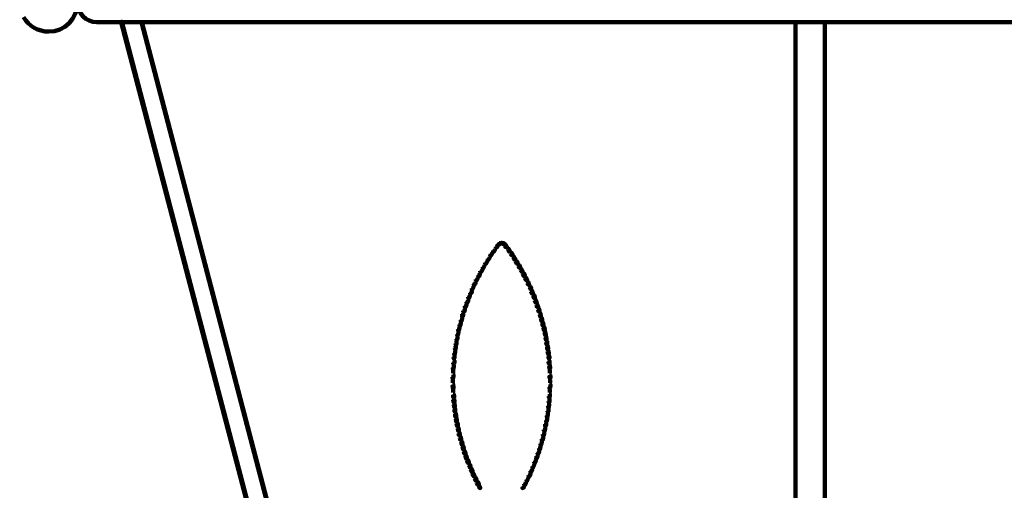
# Model space of a CAD drawing. Units: inches. Extents: x -4.4 to 15.1, y -17.6 to 26.2.
# Drawn here: x -4.4 to 7.8, y -7.6 to -1.8 of the extents above; entities that cross this region are included whole.
import ezdxf

# ---------------------------------------------------------------- set-up
doc = ezdxf.new("R2010")
doc.units = ezdxf.units.IN
doc.header["$MEASUREMENT"] = 0
doc.layers.add('Layer 1', color=7, linetype='Continuous')

# ---------------------------------------------------------------- blocks, each defined once
blk = doc.blocks.new('block 8')
at = {"layer": 'Layer 1', "color": 7, "lineweight": 90, "true_color": 0xffffff}
for points in [[(-3.419, -1.877), (5.381, -1.877)], [(-3.415, -1.872), (-3.415, -1.882)], [(2.584, -1.877), (2.942, -1.877)], [(5.199, -1.872), (5.199, -8.512)], [(5.199, -6.745), (5.199, -6.748)]]:
    blk.add_lwpolyline(points, dxfattribs=at)
for points, knots in [([(-4.365, -1.638), (-4.365, -1.441), (-4.205, -1.282), (-4.009, -1.282), (-3.812, -1.282), (-3.652, -1.441), (-3.652, -1.638), (-3.652, -1.835), (-3.812, -1.994), (-4.009, -1.994), (-4.136, -1.994), (-4.254, -1.927), (-4.317, -1.816)], [0, 0, 0, 0, 1, 1, 1, 2, 2, 2, 3, 3, 3, 4, 4, 4, 4]), ([(-3.415, -1.877), (-3.546, -1.877), (-3.652, -1.771), (-3.652, -1.64), (-3.652, -1.509), (-3.546, -1.402), (-3.415, -1.402)], [0, 0, 0, 0, 1, 1, 1, 2, 2, 2, 2])]:
    blk.add_open_spline(points, degree=3, knots=knots, dxfattribs=at)
blk = doc.blocks.new('block 7')
at = {"layer": 'Layer 1', "color": 7, "lineweight": 90, "true_color": 0xffffff}
for points in [[(-3.112, -1.872), (-3.106, -1.872), (-0.771, -10.787), (-0.771, -10.793), (-0.777, -10.793), (-3.112, -1.879)], [(-2.862, -1.876), (-2.859, -1.876), (-0.543, -10.73), (-0.543, -10.733), (-0.546, -10.733), (-2.862, -1.879)], [(1.529, -4.613), (1.535, -4.613), (1.535, -4.619), (1.529, -4.629), (1.523, -4.629), (1.523, -4.622)], [(1.548, -4.6), (1.557, -4.6), (1.557, -4.61), (1.551, -4.616), (1.542, -4.616), (1.542, -4.606)], [(1.57, -4.597), (1.58, -4.597), (1.58, -4.606), (1.557, -4.61), (1.548, -4.61), (1.548, -4.6)], [(1.57, -4.597), (1.58, -4.597), (1.602, -4.6), (1.602, -4.61), (1.592, -4.61), (1.57, -4.606)], [(1.592, -4.6), (1.602, -4.6), (1.608, -4.606), (1.608, -4.616), (1.599, -4.616), (1.592, -4.61)], [(1.611, -4.613), (1.618, -4.613), (1.624, -4.622), (1.624, -4.629), (1.618, -4.629), (1.611, -4.619)], [(1.443, -4.733), (1.453, -4.733), (1.453, -4.743), (1.446, -4.752), (1.437, -4.752), (1.437, -4.743)], [(1.453, -4.717), (1.462, -4.717), (1.462, -4.727), (1.453, -4.743), (1.443, -4.743), (1.443, -4.733)], [(1.488, -4.67), (1.497, -4.67), (1.497, -4.679), (1.481, -4.705), (1.472, -4.705), (1.472, -4.695)], [(1.523, -4.622), (1.532, -4.622), (1.532, -4.632), (1.516, -4.654), (1.507, -4.654), (1.507, -4.644)], [(1.618, -4.622), (1.627, -4.622), (1.643, -4.644), (1.643, -4.654), (1.633, -4.654), (1.618, -4.632)], [(1.652, -4.67), (1.662, -4.67), (1.678, -4.695), (1.678, -4.705), (1.668, -4.705), (1.652, -4.679)], [(1.687, -4.717), (1.697, -4.717), (1.706, -4.733), (1.706, -4.743), (1.697, -4.743), (1.687, -4.727)], [(1.697, -4.733), (1.706, -4.733), (1.713, -4.743), (1.713, -4.752), (1.703, -4.752), (1.697, -4.743)], [(1.389, -4.819), (1.399, -4.819), (1.399, -4.828), (1.383, -4.854), (1.374, -4.854), (1.374, -4.844)], [(1.421, -4.768), (1.431, -4.768), (1.431, -4.777), (1.415, -4.803), (1.405, -4.803), (1.405, -4.793)], [(1.719, -4.768), (1.728, -4.768), (1.744, -4.793), (1.744, -4.803), (1.735, -4.803), (1.719, -4.777)], [(1.751, -4.819), (1.76, -4.819), (1.776, -4.844), (1.776, -4.854), (1.766, -4.854), (1.751, -4.828)], [(1.301, -4.971), (1.31, -4.971), (1.31, -4.98), (1.298, -5.009), (1.288, -5.009), (1.288, -4.999)], [(1.329, -4.92), (1.339, -4.92), (1.339, -4.93), (1.323, -4.955), (1.313, -4.955), (1.313, -4.945)], [(1.358, -4.869), (1.367, -4.869), (1.367, -4.879), (1.355, -4.904), (1.345, -4.904), (1.345, -4.895)], [(1.782, -4.869), (1.792, -4.869), (1.805, -4.895), (1.805, -4.904), (1.795, -4.904), (1.782, -4.879)], [(1.811, -4.92), (1.82, -4.92), (1.836, -4.945), (1.836, -4.955), (1.827, -4.955), (1.811, -4.93)], [(1.839, -4.971), (1.849, -4.971), (1.861, -4.999), (1.861, -5.009), (1.852, -5.009), (1.839, -4.98)], [(1.241, -5.091), (1.25, -5.091), (1.25, -5.101), (1.244, -5.113), (1.234, -5.113), (1.234, -5.104)], [(1.247, -5.079), (1.256, -5.079), (1.256, -5.088), (1.25, -5.101), (1.241, -5.101), (1.241, -5.091)], [(1.272, -5.025), (1.282, -5.025), (1.282, -5.034), (1.269, -5.059), (1.26, -5.059), (1.26, -5.05)], [(1.868, -5.025), (1.877, -5.025), (1.89, -5.05), (1.89, -5.059), (1.88, -5.059), (1.868, -5.034)], [(1.893, -5.079), (1.903, -5.079), (1.909, -5.091), (1.909, -5.101), (1.899, -5.101), (1.893, -5.088)], [(1.899, -5.091), (1.909, -5.091), (1.915, -5.104), (1.915, -5.113), (1.906, -5.113), (1.899, -5.101)], [(1.199, -5.186), (1.209, -5.186), (1.209, -5.196), (1.196, -5.224), (1.187, -5.224), (1.187, -5.215)], [(1.222, -5.132), (1.231, -5.132), (1.231, -5.142), (1.218, -5.167), (1.209, -5.167), (1.209, -5.158)], [(1.919, -5.132), (1.928, -5.132), (1.941, -5.158), (1.941, -5.167), (1.931, -5.167), (1.919, -5.142)], [(1.941, -5.186), (1.95, -5.186), (1.963, -5.215), (1.963, -5.224), (1.953, -5.224), (1.941, -5.196)], [(1.155, -5.297), (1.165, -5.297), (1.165, -5.306), (1.152, -5.335), (1.142, -5.335), (1.142, -5.326)], [(1.174, -5.24), (1.184, -5.24), (1.184, -5.249), (1.174, -5.278), (1.165, -5.278), (1.165, -5.268)], [(1.966, -5.24), (1.976, -5.24), (1.985, -5.268), (1.985, -5.278), (1.976, -5.278), (1.966, -5.249)], [(1.985, -5.297), (1.995, -5.297), (2.007, -5.326), (2.007, -5.335), (1.998, -5.335), (1.985, -5.306)], [(1.114, -5.408), (1.123, -5.408), (1.123, -5.417), (1.114, -5.446), (1.104, -5.446), (1.104, -5.436)], [(1.133, -5.351), (1.142, -5.351), (1.142, -5.36), (1.133, -5.389), (1.123, -5.389), (1.123, -5.379)], [(2.007, -5.351), (2.017, -5.351), (2.026, -5.379), (2.026, -5.389), (2.017, -5.389), (2.007, -5.36)], [(2.026, -5.408), (2.036, -5.408), (2.045, -5.436), (2.045, -5.446), (2.036, -5.446), (2.026, -5.417)], [(1.063, -5.579), (1.073, -5.579), (1.073, -5.588), (1.066, -5.617), (1.057, -5.617), (1.057, -5.607)], [(1.079, -5.522), (1.089, -5.522), (1.089, -5.531), (1.082, -5.56), (1.073, -5.56), (1.073, -5.55)], [(1.092, -5.474), (1.101, -5.474), (1.101, -5.484), (1.098, -5.503), (1.089, -5.503), (1.089, -5.493)], [(1.095, -5.465), (1.104, -5.465), (1.104, -5.474), (1.101, -5.484), (1.092, -5.484), (1.092, -5.474)], [(2.045, -5.465), (2.055, -5.465), (2.058, -5.474), (2.058, -5.484), (2.048, -5.484), (2.045, -5.474)], [(2.048, -5.474), (2.058, -5.474), (2.061, -5.493), (2.061, -5.503), (2.052, -5.503), (2.048, -5.484)], [(2.061, -5.522), (2.071, -5.522), (2.077, -5.55), (2.077, -5.56), (2.067, -5.56), (2.061, -5.531)], [(2.077, -5.579), (2.086, -5.579), (2.093, -5.607), (2.093, -5.617), (2.083, -5.617), (2.077, -5.588)], [(1.035, -5.693), (1.044, -5.693), (1.044, -5.702), (1.038, -5.734), (1.028, -5.734), (1.028, -5.725)], [(1.047, -5.636), (1.057, -5.636), (1.057, -5.645), (1.05, -5.674), (1.041, -5.674), (1.041, -5.664)], [(1.062, -5.607), (1.062, -5.617)], [(2.088, -5.607), (2.088, -5.617)], [(2.093, -5.636), (2.102, -5.636), (2.109, -5.664), (2.109, -5.674), (2.099, -5.674), (2.093, -5.645)], [(2.105, -5.693), (2.115, -5.693), (2.121, -5.725), (2.121, -5.734), (2.112, -5.734), (2.105, -5.702)], [(1.012, -5.81), (1.022, -5.81), (1.022, -5.82), (1.019, -5.851), (1.009, -5.851), (1.009, -5.842)], [(1.022, -5.753), (1.032, -5.753), (1.032, -5.763), (1.028, -5.791), (1.019, -5.791), (1.019, -5.782)], [(2.118, -5.753), (2.128, -5.753), (2.131, -5.782), (2.131, -5.791), (2.121, -5.791), (2.118, -5.763)], [(2.128, -5.81), (2.137, -5.81), (2.14, -5.842), (2.14, -5.851), (2.131, -5.851), (2.128, -5.82)], [(0.997, -5.927), (1.006, -5.927), (1.006, -5.937), (1, -5.968), (0.99, -5.968), (0.99, -5.959)], [(1.003, -5.873), (1.012, -5.873), (1.012, -5.883), (1.009, -5.908), (1, -5.908), (1, -5.899)], [(1.008, -5.87), (1.008, -5.883)], [(2.137, -5.873), (2.147, -5.873), (2.15, -5.899), (2.15, -5.908), (2.14, -5.908), (2.137, -5.883)], [(2.142, -5.87), (2.142, -5.883)], [(2.143, -5.927), (2.153, -5.927), (2.159, -5.959), (2.159, -5.968), (2.15, -5.968), (2.143, -5.937)], [(0.984, -6.048), (0.994, -6.048), (0.994, -6.057), (0.99, -6.086), (0.981, -6.086), (0.981, -6.076)], [(0.987, -5.988), (0.997, -5.988), (0.997, -5.997), (0.994, -6.019), (0.984, -6.019), (0.984, -6.01)], [(0.989, -6.01), (0.989, -6.026)], [(2.153, -5.988), (2.162, -5.988), (2.166, -6.01), (2.166, -6.019), (2.156, -6.019), (2.153, -5.997)], [(2.156, -6.048), (2.166, -6.048), (2.169, -6.076), (2.169, -6.086), (2.159, -6.086), (2.156, -6.057)], [(2.161, -6.01), (2.161, -6.026)], [(0.978, -6.105), (0.987, -6.105), (0.987, -6.115), (0.984, -6.146), (0.975, -6.146), (0.975, -6.137)], [(0.979, -6.165), (0.979, -6.203)], [(2.162, -6.105), (2.172, -6.105), (2.175, -6.137), (2.175, -6.146), (2.166, -6.146), (2.162, -6.115)], [(2.17, -6.165), (2.17, -6.203)], [(0.975, -6.225), (0.984, -6.225), (0.984, -6.235), (0.981, -6.263), (0.971, -6.263), (0.971, -6.254)], [(0.976, -6.285), (0.976, -6.295)], [(0.976, -6.285), (0.976, -6.323)], [(2.166, -6.225), (2.175, -6.225), (2.178, -6.254), (2.178, -6.263), (2.169, -6.263), (2.166, -6.235)], [(2.174, -6.285), (2.174, -6.295)], [(2.174, -6.285), (2.174, -6.323)], [(0.971, -6.342), (0.981, -6.342), (0.984, -6.374), (0.984, -6.384), (0.975, -6.384), (0.971, -6.352)], [(0.979, -6.403), (0.979, -6.431)], [(0.979, -6.422), (0.979, -6.441)], [(2.169, -6.342), (2.178, -6.342), (2.178, -6.352), (2.175, -6.384), (2.166, -6.384), (2.166, -6.374)], [(2.17, -6.403), (2.17, -6.431)], [(2.17, -6.422), (2.17, -6.441)], [(0.978, -6.463), (0.987, -6.463), (0.99, -6.491), (0.99, -6.501), (0.981, -6.501), (0.978, -6.472)], [(0.981, -6.52), (0.99, -6.52), (0.994, -6.552), (0.994, -6.561), (0.984, -6.561), (0.981, -6.529)], [(2.159, -6.52), (2.169, -6.52), (2.169, -6.529), (2.166, -6.561), (2.156, -6.561), (2.156, -6.552)], [(2.162, -6.463), (2.172, -6.463), (2.172, -6.472), (2.169, -6.501), (2.159, -6.501), (2.159, -6.491)], [(0.987, -6.58), (0.997, -6.58), (1, -6.609), (1, -6.618), (0.99, -6.618), (0.987, -6.59)], [(0.994, -6.64), (1.003, -6.64), (1.006, -6.669), (1.006, -6.678), (0.997, -6.678), (0.994, -6.65)], [(2.147, -6.64), (2.156, -6.64), (2.156, -6.65), (2.153, -6.678), (2.143, -6.678), (2.143, -6.669)], [(2.153, -6.58), (2.162, -6.58), (2.162, -6.59), (2.159, -6.618), (2.15, -6.618), (2.15, -6.609)], [(1.003, -6.697), (1.012, -6.697), (1.016, -6.729), (1.016, -6.738), (1.006, -6.738), (1.003, -6.707)], [(1.012, -6.757), (1.022, -6.757), (1.025, -6.786), (1.025, -6.795), (1.016, -6.795), (1.012, -6.767)], [(2.128, -6.757), (2.137, -6.757), (2.137, -6.767), (2.134, -6.795), (2.124, -6.795), (2.124, -6.786)], [(2.137, -6.697), (2.147, -6.697), (2.147, -6.707), (2.143, -6.738), (2.134, -6.738), (2.134, -6.729)], [(1.022, -6.814), (1.032, -6.814), (1.035, -6.83), (1.035, -6.84), (1.025, -6.84), (1.022, -6.824)], [(1.025, -6.83), (1.035, -6.83), (1.038, -6.843), (1.038, -6.852), (1.028, -6.852), (1.025, -6.84)], [(1.035, -6.875), (1.044, -6.875), (1.05, -6.903), (1.05, -6.913), (1.041, -6.913), (1.035, -6.884)], [(2.105, -6.875), (2.115, -6.875), (2.115, -6.884), (2.109, -6.913), (2.099, -6.913), (2.099, -6.903)], [(2.115, -6.83), (2.124, -6.83), (2.124, -6.84), (2.121, -6.852), (2.112, -6.852), (2.112, -6.843)], [(2.118, -6.814), (2.128, -6.814), (2.128, -6.824), (2.124, -6.84), (2.115, -6.84), (2.115, -6.83)], [(1.047, -6.932), (1.057, -6.932), (1.063, -6.96), (1.063, -6.97), (1.054, -6.97), (1.047, -6.941)], [(1.06, -6.989), (1.07, -6.989), (1.079, -7.017), (1.079, -7.027), (1.07, -7.027), (1.06, -6.998)], [(2.08, -6.989), (2.09, -6.989), (2.09, -6.998), (2.08, -7.027), (2.071, -7.027), (2.071, -7.017)], [(2.093, -6.932), (2.102, -6.932), (2.102, -6.941), (2.096, -6.97), (2.086, -6.97), (2.086, -6.96)], [(1.076, -7.046), (1.085, -7.046), (1.095, -7.074), (1.095, -7.084), (1.085, -7.084), (1.076, -7.055)], [(1.095, -7.103), (1.104, -7.103), (1.111, -7.131), (1.111, -7.141), (1.101, -7.141), (1.095, -7.112)], [(1.111, -7.16), (1.12, -7.16), (1.13, -7.188), (1.13, -7.198), (1.12, -7.198), (1.111, -7.169)], [(2.029, -7.16), (2.039, -7.16), (2.039, -7.169), (2.029, -7.198), (2.02, -7.198), (2.02, -7.188)], [(2.045, -7.103), (2.055, -7.103), (2.055, -7.112), (2.048, -7.141), (2.039, -7.141), (2.039, -7.131)], [(2.064, -7.046), (2.074, -7.046), (2.074, -7.055), (2.064, -7.084), (2.055, -7.084), (2.055, -7.074)], [(1.13, -7.217), (1.139, -7.217), (1.142, -7.226), (1.142, -7.236), (1.133, -7.236), (1.13, -7.226)], [(1.133, -7.226), (1.142, -7.226), (1.149, -7.245), (1.149, -7.255), (1.139, -7.255), (1.133, -7.236)], [(1.152, -7.271), (1.161, -7.271), (1.171, -7.299), (1.171, -7.309), (1.161, -7.309), (1.152, -7.28)], [(1.988, -7.271), (1.998, -7.271), (1.998, -7.28), (1.988, -7.309), (1.979, -7.309), (1.979, -7.299)], [(2.007, -7.226), (2.017, -7.226), (2.017, -7.236), (2.01, -7.255), (2.001, -7.255), (2.001, -7.245)], [(2.01, -7.217), (2.02, -7.217), (2.02, -7.226), (2.017, -7.236), (2.007, -7.236), (2.007, -7.226)], [(1.174, -7.328), (1.184, -7.328), (1.193, -7.353), (1.193, -7.362), (1.184, -7.362), (1.174, -7.337)], [(1.188, -7.353), (1.188, -7.366)], [(1.196, -7.381), (1.206, -7.381), (1.218, -7.41), (1.218, -7.42), (1.209, -7.42), (1.196, -7.391)], [(1.944, -7.381), (1.953, -7.381), (1.953, -7.391), (1.941, -7.42), (1.931, -7.42), (1.931, -7.41)], [(1.966, -7.328), (1.976, -7.328), (1.976, -7.337), (1.966, -7.362), (1.957, -7.362), (1.957, -7.353)], [(1.961, -7.353), (1.961, -7.366)], [(1.218, -7.435), (1.228, -7.435), (1.241, -7.464), (1.241, -7.473), (1.231, -7.473), (1.218, -7.445)], [(1.244, -7.489), (1.253, -7.489), (1.266, -7.518), (1.266, -7.527), (1.256, -7.527), (1.244, -7.499)], [(1.896, -7.489), (1.906, -7.489), (1.906, -7.499), (1.893, -7.527), (1.884, -7.527), (1.884, -7.518)], [(1.922, -7.435), (1.931, -7.435), (1.931, -7.445), (1.919, -7.473), (1.909, -7.473), (1.909, -7.464)], [(1.272, -7.543), (1.282, -7.543), (1.294, -7.572), (1.294, -7.581), (1.285, -7.581), (1.272, -7.553)], [(1.298, -7.597), (1.307, -7.597), (1.31, -7.603), (1.31, -7.613), (1.301, -7.613), (1.298, -7.606)], [(1.301, -7.603), (1.307, -7.603), (1.313, -7.613), (1.313, -7.619), (1.307, -7.619), (1.301, -7.61)], [(1.839, -7.603), (1.846, -7.603), (1.846, -7.61), (1.839, -7.619), (1.833, -7.619), (1.833, -7.613)], [(1.843, -7.597), (1.852, -7.597), (1.852, -7.606), (1.849, -7.613), (1.839, -7.613), (1.839, -7.603)], [(1.868, -7.543), (1.877, -7.543), (1.877, -7.553), (1.865, -7.581), (1.855, -7.581), (1.855, -7.572)]]:
    blk.add_lwpolyline(points, dxfattribs=at)
at = {"layer": 'Layer 1'}
blk.add_blockref('block 8', (0, 0), dxfattribs=at)
blk = doc.blocks.new('block 10')
at = {"layer": 'Layer 1', "color": 7, "lineweight": 90, "true_color": 0xffffff}
for points in [[(14.18, -1.877), (5.379, -1.877)], [(5.562, -1.872), (5.562, -8.512)], [(5.562, -6.745), (5.562, -6.748)]]:
    blk.add_lwpolyline(points, dxfattribs=at)
blk = doc.blocks.new('block 9')
at = {"layer": 'Layer 1'}
blk.add_blockref('block 10', (0, 0), dxfattribs=at)
blk = doc.blocks.new('block 6')
at = {"layer": 'Layer 1'}
for name in ['block 7', 'block 9']:
    blk.add_blockref(name, (0, 0), dxfattribs=at)
blk = doc.blocks.new('block 2')
at = {"layer": 'Layer 1'}
blk.add_blockref('block 6', (0, 0), dxfattribs=at)

msp = doc.modelspace()

# ---------------------------------------------------------------- block references
at = {"layer": 'Layer 1'}
msp.add_blockref('block 2', (0, 0), dxfattribs=at)

doc.saveas('drawing.dxf')
